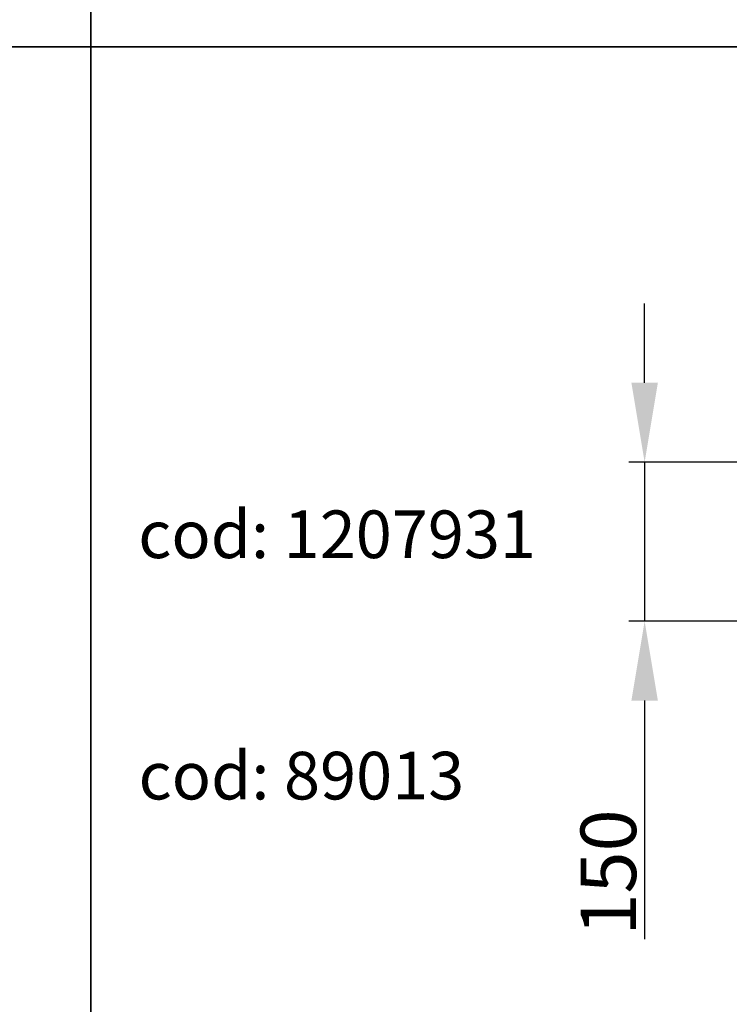
# Model space of a CAD drawing. Units: millimetres. Extents: x 10240 to 35159, y 10846 to 18721.
# Drawn here: x 13893 to 14564, y 13396 to 14326 of the extents above; entities that cross this region are included whole.
import ezdxf

# ---------------------------------------------------------------- set-up
doc = ezdxf.new("R2010")
doc.units = ezdxf.units.MM
doc.layers.add('BEMASS', color=3, linetype='Continuous')
doc.styles.add('Arial', font='arial.ttf')
doc.styles.add('BEMSTIL', font='isocp3.shx', dxfattribs={"width": 0.8})
doc.dimstyles.new('BEMASS', dxfattribs={"dimscale": 7.5, "dimtxt": 3.5, "dimasz": 3.5, "dimexe": 2, "dimexo": 0, "dimgap": 1, "dimtad": 1, "dimdec": 0, "dimtxsty": 'BEMSTIL', "dimcen": 3, "dimclrd": 3, "dimclre": 3, "dimclrt": 4, "dimadec": 0, "dimazin": 0, "dimtfac": 0.875, "dimtdec": 0, "dimtmove": 0, "dimatfit": 0, "dimfxl": 1, "dimtolj": 1, "dimlwd": 25, "dimlwe": 25, "dimarcsym": 0})

# ---------------------------------------------------------------- blocks, each defined once
blk = doc.blocks.new('*D136')
at = {"layer": 'BEMASS', "color": 3, "lineweight": 25, "transparency": 16777216}
for p, q in [((14483.7, 13983.24), (14483.7, 14058.24)), ((14586.07, 13908.24), (14468.7, 13908.24)), ((14483.7, 13908.24), (14483.7, 13757.93)), ((14576.98, 13757.93), (14468.7, 13757.93)), ((14483.7, 13682.93), (14483.7, 13457.47))]:
    blk.add_line(p, q, dxfattribs=at)
at = {"layer": 'BEMASS', "color": 3, "transparency": 16777216}
for points in [[(14471.2, 13983.24), (14496.2, 13983.24), (14483.7, 13908.24)], [(14471.2, 13682.93), (14496.2, 13682.93), (14483.7, 13757.93)]]:
    blk.add_solid(points, dxfattribs=at)
at = {"layer": 'DEFPOINTS', "color": 0, "transparency": 16777216}
for p in [(14483.7, 13908.24), (14586.07, 13908.24), (14576.98, 13757.93)]:
    blk.add_point(p, dxfattribs=at)
at = {"layer": 'BEMASS', "color": 4, "transparency": 16777216, "insert": (14449.4, 13520.4), "char_height": 52.5, "attachment_point": 5, "rotation": 90, "style": 'Arial'}
blk.add_mtext('\\A1;{\\C177;150}', dxfattribs=at)

msp = doc.modelspace()

# ---------------------------------------------------------------- linework, layer by layer
for points in [[(13960.34, 14300.62), (10445.15, 14300.62), (10445.15, 15986.21), (13960.34, 15986.21)], [(17475.53, 14300.62), (13960.34, 14300.62), (13960.34, 15986.21), (17475.53, 15986.21)], [(13960.34, 12447.5), (10445.15, 12447.5), (10445.15, 14300.62), (13960.34, 14300.62)], [(17475.53, 12447.5), (13960.34, 12447.5), (13960.34, 14300.62), (17475.53, 14300.62)]]:
    msp.add_lwpolyline(points, close=True)

# ---------------------------------------------------------------- texts
at = {"layer": 'BEMASS', "color": 7, "char_height": 45, "attachment_point": 5, "style": 'Arial'}
for s, insert in [('{\\fArial|b0|i0|c238|p34;cod: 1207931}', (14193.1, 13840.03)), ('{\\fArial|b0|i0|c238|p34;cod: 89013}', (14159.34, 13611.95))]:
    msp.add_mtext_dynamic_manual_height_columns(s, width=881.752, gutter_width=1, heights=[0], dxfattribs=dict(at, insert=insert))

# ---------------------------------------------------------------- dimensions: what is measured, and where the dimension line sits
at = {"layer": 'BEMASS'}
dim = msp.add_linear_dim(base=(14483.7, 13908.24), p1=(14576.98, 13757.93), p2=(14586.07, 13908.24), angle=90, text='{\\C177;<>}', dimstyle='BEMASS', override={"dimtxt": 7, "dimasz": 10, "dimtxsty": 'Arial'}, dxfattribs=at)
dim.commit()
dim.dimension.update_dxf_attribs({"geometry": '*D136', "text_midpoint": (14483.7, 13520.4), "dimtype": 160})

doc.saveas('drawing.dxf')
